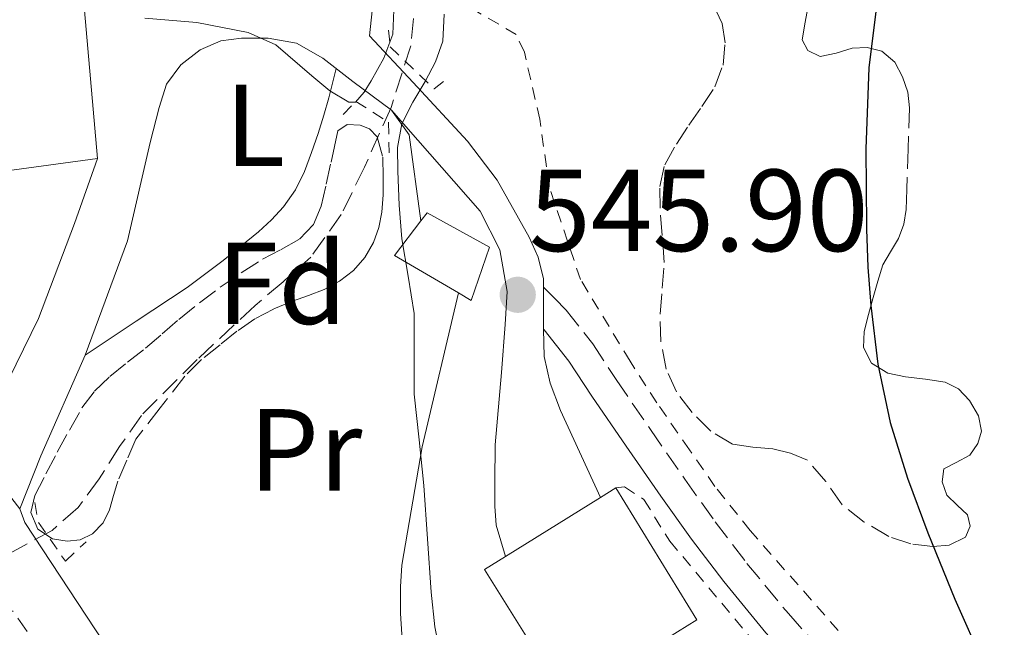
# Model space of a CAD drawing. Units: metres. Extents: x 610413 to 613862, y 4757082 to 4759451.
# Drawn here: x 612750 to 612835, y 4757468 to 4757520 of the extents above; entities that cross this region are included whole.
import ezdxf
from ezdxf.enums import TextEntityAlignment as Align

# ---------------------------------------------------------------- set-up
doc = ezdxf.new("R2010")
doc.units = ezdxf.units.M
doc.header["$MEASUREMENT"] = 0
for name, pattern in [('DGN Style 2', [1.7399219301090239, 1.043953158065414, -0.6959687720436097]), ('DGN Style 3', [2.435890702152634, 1.739921930109024, -0.6959687720436097]), ('DGN Style 4', [2.7856150101045474, 1.391937544087219, -0.6959687720436097, 0.001739921930109024, -0.6959687720436097]), ('DGN Style 7', [3.4798438602180486, 1.565929737098122, -0.6959687720436097, 0.5219765790327072, -0.6959687720436097])]:
    doc.linetypes.add(name, pattern=pattern)
for name, color, linetype, lineweight in [('Barranco lineal', 142, 'DGN Style 3', 13), ('Camino', 7, 'DGN Style 3', 0), ('Carretera', 9, 'Continuous', 0), ('Chamizo-cobertizo', 1, 'Continuous', 0), ('Cota de punto acotado terreno', 7, 'Continuous', 0), ('Curva de nivel directora', 30, 'Continuous', 30), ('Curva de nivel intermedia', 30, 'Continuous', 0), ('Edificio', 1, 'Continuous', 13), ('Eje de carretera', 7, 'DGN Style 4', 0), ('Etiqueta de uso rústico', 92, 'Continuous', 0), ('Etiqueta de zona arbolada', 92, 'Continuous', 0), ('Línea  de muro-pared o tapia', 1, 'Continuous', 13), ('Línea blanca (vial)', 7, 'Continuous', 13), ('Línea de bordillo', 7, 'Continuous', 13), ('Línea de cambio de uso (parcela vista)', 92, 'Continuous', 0), ('Línea de muro de contención', 1, 'Continuous', 13), ('Línea eléctrica', 6, 'DGN Style 7', 0), ('Margen derecho', 7, 'Continuous', 0), ('Pontón-alcantarilla (pasos de agua)', 1, 'DGN Style 2', 0), ('Punto acotado terreno (símbolo)', 7, 'Continuous', 0), ('Tela metálica o alambrada', 7, 'DGN Style 2', 0), ('Zona arbolada', 92, 'DGN Style 3', 0)]:
    doc.layers.add(name, color=color, linetype=linetype, lineweight=lineweight)
doc.styles.add('Style-Arial', font='arial.ttf')

# ---------------------------------------------------------------- blocks, each defined once
blk = doc.blocks.new('5PATER')
at = {"layer": 'Punto acotado terreno (símbolo)', "linetype": 'Continuous', "lineweight": 0}
h = blk.add_hatch(color=51, dxfattribs=at)
edge = h.paths.add_edge_path()
edge.add_ellipse((0, 0), major_axis=(-0.1095731443231308, -0.1110710700762829), ratio=0.9994222409660317, start_angle=0, end_angle=360)

msp = doc.modelspace()

# ---------------------------------------------------------------- linework, layer by layer
at = {"layer": 'Barranco lineal', "color": 142, "linetype": 'DGN Style 3', "lineweight": 13}
msp.add_polyline3d([(612809.5700000003, 4757572.100000001, 546.820000000007), (612803.4100000003, 4757562.880000001, 546.3600000000006), (612795.4600000001, 4757550.380000001, 545.7200000000012), (612788.1399999997, 4757537.310000001, 545), (612786.6299999999, 4757533.67, 545), (612785.1799999997, 4757527.99, 544.9900000000052), (612784.1699999999, 4757522.210000001, 544.9900000000052), (612783.9900000002, 4757519.859999999, 544.9900000000052), (612783.75, 4757517.51, 544.9799999999959), (612782.0499999998, 4757512.220000001, 544.9799999999959), (612779.7699999996, 4757507.09, 544.9700000000012), (612777.7699999996, 4757503.01, 544.9499999999971), (612775.1600000003, 4757499.359999999, 544.9199999999983), (612772.7800000003, 4757497.24, 544.8800000000047), (612770.3700000001, 4757495.189999999, 544.8500000000058), (612765.4100000003, 4757490.560000001, 544.7700000000041), (612760.6100000005, 4757485.75, 544.6999999999971), (612758.7400000002, 4757483.09, 544.6699999999983), (612756.9800000006, 4757480.32, 544.6399999999994), (612755.1799999997, 4757477.850000001, 544.6100000000006), (612752.9600000001, 4757475.880000001, 544.570000000007), (612746.3799999999, 4757472.350000001, 544.5200000000041), (612739.7999999998, 4757468.82, 544.6499999999943)], dxfattribs=at)
at = {"layer": 'Camino', "color": 7, "linetype": 'DGN Style 3', "lineweight": 0}
msp.add_polyline3d([(612795.1499999971, 4757496.78, 546.1999999999972), (612796.1299999984, 4757495.790000003, 546.3200000000071), (612797.1000000007, 4757494.800000003, 546.4299999999931), (612799.3700000016, 4757491.91, 546.7400000000054), (612801.39, 4757488.83, 547.0099999999949), (612804.329999997, 4757484.550000002, 547.4100000000036), (612807.2799999998, 4757480.270000001, 547.7599999999949), (612809.8900000004, 4757476.619999999, 547.9799999999959), (612812.6099999984, 4757473.050000002, 548.1799999999931), (612816.1700000013, 4757468.730000001, 548.429999999993), (612819.9299999987, 4757464.560000001, 548.6699999999984), (612824.2800000005, 4757459.970000002, 548.8999999999943), (612828.7199999974, 4757455.470000002, 549.1100000000007), (612832.2600000001, 4757452.000000001, 549.279999999999), (612835.8399999987, 4757448.570000002, 549.4199999999984)], dxfattribs=at)
at = {"layer": 'Carretera', "color": 9, "linetype": 'Continuous', "lineweight": 0}
msp.add_polyline3d([(612645.3500000027, 4757648.45, 547.4700000000012), (612677.11, 4757595.099999999, 547.5), (612682.5900000007, 4757585.640000002, 547.3999999999943), (612689.39, 4757572.91, 547.2200000000012), (612692.820000001, 4757567.61, 546.8399999999965), (612691.2299999996, 4757566.67, 546.75), (612708.5300000021, 4757533.640000001, 545.0099999999948), (612720.2899999992, 4757518.17, 545.529999999999), (612736.9800000016, 4757495.32, 544.7400000000052), (612745.2199999981, 4757484.079999999, 544.6300000000047), (612750.1600000003, 4757477.720000001, 544.570000000007), (612750.6099999994, 4757476.570000002, 544.5599999999977), (612760.4300000007, 4757461.640000001, 544.1300000000047), (612766.5900000011, 4757452.160000001, 543.2200000000012), (612776.1900000012, 4757437.070000002, 542.6699999999983), (612784.4600000012, 4757425.37, 544.6600000000036), (612789.4099999999, 4757415.260000001, 543.1600000000036), (612812.6999999983, 4757371.550000002, 542.5), (612824.9699999995, 4757347.080000001, 542.7100000000064), (612832.6400000006, 4757333.640000001, 542.7599999999948), (612834.5200000004, 4757330.67, 542.6000000000058)], dxfattribs=at)
at = {"layer": 'Chamizo-cobertizo', "color": 1, "linetype": 'Continuous', "lineweight": 0, "extrusion": (-0.07732778714678488, -0.001571909104187554, 0.9970044846623058), "elevation": -54320.10239979005, "flags": 128}
msp.add_lwpolyline([(-4744059.54521563, 707268.357383303), (-4744062.845930459, 707262.9270811346), (-4744065.789381389, 707265.2543534925)], dxfattribs=at)
at = {"layer": 'Chamizo-cobertizo', "color": 1, "linetype": 'Continuous', "lineweight": 0}
msp.add_polyline3d([(612790.5099999999, 4757500.220000001, 545.6600000000036), (612788.9299999997, 4757495.640000001, 545.5), (612787.8300000001, 4757496.289999999, 545.4100000000036), (612782.3499999996, 4757499.480000001, 544.9900000000052), (612784.6100000005, 4757502.470000001, 545.1699999999983), (612785.1399999997, 4757503.16, 545.2100000000064)], close=True, dxfattribs=at)
msp.add_polyline3d([(612784.6100000005, 4757502.470000001, 545.1699999999983), (612785.1399999997, 4757503.16, 545.2100000000064), (612790.5099999999, 4757500.220000001, 545.6600000000036), (612788.9299999997, 4757495.640000001, 545.5), (612787.8300000001, 4757496.289999999, 545.4100000000036)], dxfattribs=at)
at = {"layer": 'Curva de nivel directora', "color": 30, "linetype": 'Continuous', "lineweight": 30, "elevation": 550.0000000000001, "flags": 128}
msp.add_lwpolyline([(612829.969999999, 4757558.210000002), (612829.1800000002, 4757551.640000001), (612828.0999999982, 4757545.109999999), (612827.1500000005, 4757539.510000001), (612826.1699999992, 4757533.92), (612825.0499999993, 4757528.24), (612823.9400000008, 4757522.550000002), (612823.0699999991, 4757515.620000001), (612822.8099999998, 4757508.66), (612822.8399999988, 4757505.340000001), (612822.8900000004, 4757502.02), (612822.8900000004, 4757501.760000001), (612822.9999999999, 4757498.480000001), (612823.239999999, 4757495.2), (612823.8499999992, 4757490.15), (612824.9199999997, 4757485.160000003), (612826.3999999994, 4757480.36), (612828.1499999996, 4757475.670000001), (612830.480000001, 4757469.980000001), (612832.9500000008, 4757464.359999999)], dxfattribs=at)
at = {"layer": 'Curva de nivel intermedia', "color": 30, "linetype": 'Continuous', "lineweight": 0, "elevation": 545, "flags": 128}
for points in [[(612760.9000000019, 4757519.880000001), (612765.3600000012, 4757519.51), (612769.78, 4757518.66), (612772.1500000015, 4757517.579999999), (612775.2499999995, 4757514.930000001), (612776.7800000008, 4757513.630000002), (612778.4200000013, 4757512.659999999), (612779.0000000002, 4757512.659999999), (612779.7500000012, 4757513.52), (612780.3400000012, 4757514.499999999), (612781.4200000009, 4757516.45), (612782.200000001, 4757518.5), (612782.3000000016, 4757520.560000001)], [(612786.6199999999, 4757520.220000001), (612786.5000000015, 4757517.909999999), (612785.86, 4757516.13), (612784.9700000006, 4757514.439999999), (612783.9100000008, 4757512.659999999), (612782.9699999999, 4757510.789999999), (612782.61, 4757508.77), (612782.6300000001, 4757506.74), (612782.7400000019, 4757503.83), (612782.9699999999, 4757500.92), (612783.5199999998, 4757497.720000002), (612784.0400000005, 4757494.519999999), (612784.0400000005, 4757491.039999999), (612784.0499999995, 4757487.569999999), (612784.4699999997, 4757483.650000001), (612784.8800000009, 4757479.730000001), (612785.1800000005, 4757475.159999999), (612785.4900000012, 4757470.579999999), (612785.8200000019, 4757467.609999999), (612786.3899999997, 4757464.679999999)]]:
    msp.add_lwpolyline(points, dxfattribs=at)
at = {"layer": 'Edificio', "color": 51, "linetype": 'Continuous', "lineweight": 13, "extrusion": (-0.09298192331832053, -0.05865013614640793, 0.9939388932253501), "elevation": -335462.5555472331, "flags": 128}
msp.add_lwpolyline([(-3696934.954403566, 3037970.502830389), (-3696934.954403566, 3037972.049213265)], dxfattribs=at)
at = {"layer": 'Edificio', "color": 51, "linetype": 'Continuous', "lineweight": 13, "extrusion": (-0.1154452719421656, -0.02462673874115512, 0.993008516038596), "elevation": -187363.0175922657, "flags": 128}
msp.add_lwpolyline([(-4524947.891177181, 1580784.310662316), (-4524935.334720537, 1580788.800561707), (-4524934.352257657, 1580786.004963973)], dxfattribs=at)
at = {"layer": 'Edificio', "color": 51, "linetype": 'Continuous', "lineweight": 13, "extrusion": (-0.09310370913479511, -0.05803274139664066, 0.9939637318691936), "elevation": -332599.929933322, "flags": 128}
msp.add_lwpolyline([(-3713240.076901566, 3018326.531630179), (-3713240.076901566, 3018336.193539929)], dxfattribs=at)
at = {"layer": 'Edificio', "color": 1, "linetype": 'Continuous', "lineweight": 13}
for points in [[(612755.8899999997, 4757537.850000001, 546.4799999999959), (612755.04, 4757528.380000001, 546.0599999999977), (612756.8300000001, 4757507.82, 544.8699999999953), (612743.7599999999, 4757506.039999999, 544.8500000000058), (612743.4699999997, 4757509.58, 544.8800000000047), (612741.9800000006, 4757509.58, 544.8800000000047), (612738.9600000001, 4757529.529999999, 545.2700000000041), (612732.6699999999, 4757530.640000001, 545.2400000000052), (612721.9699999997, 4757518.539999999, 545.5399999999936), (612708.5300000003, 4757533.640000001, 545.0099999999948), (612722.9900000002, 4757549.5, 546.5399999999936), (612734.5, 4757538.33, 546.1499999999943), (612739.4199999999, 4757536.57, 545.6300000000047), (612740.3799999999, 4757544.460000001, 546.5899999999965), (612739.04, 4757545.039999999, 546.6900000000023), (612742.7999999998, 4757552.59, 546.9199999999983), (612758.9600000001, 4757544.91, 546.7299999999959)], [(612805.8099999996, 4757466.65, 547.2299999999959), (612797.0899999999, 4757461.310000001, 546.0800000000017), (612790.0800000001, 4757472.51, 545.570000000007), (612791.8899999997, 4757473.640000001, 545.8000000000029), (612800.04, 4757478.720000001, 546.8600000000006), (612801.3399999999, 4757479.539999999, 547.029999999999), (612808.3200000003, 4757468.189999999, 547.5599999999977)]]:
    msp.add_polyline3d(points, close=True, dxfattribs=at)
at = {"layer": 'Edificio', "color": 51, "linetype": 'Continuous', "lineweight": 13}
for points in [[(612708.5300000003, 4757533.640000001, 545.0099999999948), (612722.9900000002, 4757549.5, 546.5399999999936), (612734.5, 4757538.33, 546.1499999999943), (612739.4199999999, 4757536.57, 545.6300000000047), (612740.3799999999, 4757544.460000001, 546.5899999999965), (612739.04, 4757545.039999999, 546.6900000000023), (612742.7999999998, 4757552.59, 546.9199999999983), (612758.9600000001, 4757544.91, 546.7299999999959), (612755.8899999997, 4757537.850000001, 546.4799999999959), (612755.04, 4757528.380000001, 546.0599999999977), (612756.8300000001, 4757507.82, 544.8699999999953)], [(612756.8300000001, 4757507.82, 544.8699999999953), (612743.7599999999, 4757506.039999999, 544.8500000000058), (612743.4699999997, 4757509.58, 544.8800000000047), (612741.9800000006, 4757509.58, 544.8800000000047), (612738.9600000001, 4757529.529999999, 545.2700000000041), (612732.6699999999, 4757530.640000001, 545.2400000000052), (612721.9699999997, 4757518.539999999, 545.5399999999936), (612708.5300000003, 4757533.640000001, 545.0099999999948)], [(612805.8099999996, 4757466.65, 547.2299999999959), (612797.0899999999, 4757461.310000001, 546.0800000000017), (612790.0800000001, 4757472.51, 545.570000000007), (612791.8899999997, 4757473.640000001, 545.8000000000029)]]:
    msp.add_polyline3d(points, dxfattribs=at)
at = {"layer": 'Eje de carretera', "color": 7, "linetype": 'DGN Style 4', "lineweight": 0}
msp.add_polyline3d([(612271.1400000004, 4758339.670000002, 561.7400000000052), (612278.769999999, 4758329.03, 560.8500000000059), (612342.0699999993, 4758228.99, 557.1600000000036), (612416.2699999984, 4758110.619999999, 555.529999999999), (612481.9600000003, 4758008.560000001, 553.8600000000006), (612530.1700000009, 4757936.74, 550.570000000007), (612549.769999999, 4757904.439999999, 550.2100000000065), (612562.6399999993, 4757868.5, 550.0899999999966), (612577.0399999982, 4757823.540000001, 549.8800000000048), (612602.6000000021, 4757736.500000001, 548.6199999999955), (612612.9699999987, 4757701.920000001, 547.1900000000023), (612619.14, 4757688.120000001, 547.7899999999938), (612626.980000001, 4757672.340000001, 547.8099999999978), (612669.9200000011, 4757597.52, 547.1799999999931), (612708.1099999992, 4757527.020000001, 545.2599999999949), (612751.8500000017, 4757465.74, 544.2400000000054), (612782.9200000007, 4757421.07, 543.8699999999955), (612826.5399999982, 4757334.689999999, 541.9900000000052), (612856.1099999995, 4757277.940000001, 541.0500000000031), (612880.7899999982, 4757228.040000002, 541.7400000000054), (612881.3999999983, 4757226.110000002, 541.8000000000029)], dxfattribs=at)
at = {"layer": 'Línea  de muro-pared o tapia', "color": 1, "linetype": 'Continuous', "lineweight": 13, "extrusion": (-0.05204478107491083, 0.005055778719406925, 0.9986319541574888), "elevation": -7294.946932044251, "flags": 128}
msp.add_lwpolyline([(-4794470.428584685, 149741.4691797536), (-4794468.455529565, 149743.1903576924), (-4794461.207761184, 149744.9115356308)], dxfattribs=at)
at = {"layer": 'Línea  de muro-pared o tapia', "color": 1, "linetype": 'Continuous', "lineweight": 13, "extrusion": (0.07523162299786913, 0.02076933275589556, 0.9969497668980025), "elevation": 145450.735809003, "flags": 128}
msp.add_lwpolyline([(4422845.295222803, -1850999.858103958), (4422862.300126371, -1850994.348525519), (4422863.528410856, -1850994.220395788)], dxfattribs=at)
at = {"layer": 'Línea  de muro-pared o tapia', "color": 1, "linetype": 'Continuous', "lineweight": 13}
msp.add_polyline3d([(612750.1600000003, 4757477.720000001, 544.570000000007), (612751.9699999997, 4757482.279999999, 544.6199999999953), (612755.79, 4757490.92, 544.6999999999971), (612759.4199999999, 4757500.75, 544.8000000000029), (612761.3600000005, 4757509.210000001, 544.8899999999994), (612762.1399999997, 4757512.220000001, 544.9199999999983), (612762.7699999996, 4757514.220000001, 544.9400000000023), (612764, 4757515.869999999, 544.9600000000064), (612765.6600000003, 4757517.16, 544.9700000000012), (612767.4400000004, 4757517.930000001, 544.9900000000052), (612769.2000000002, 4757518.16, 544.9900000000052), (612771.4900000002, 4757518.16, 545.0200000000041), (612773.9400000004, 4757517.74, 545.0899999999965), (612776.1900000004, 4757516.430000001, 545.1199999999953), (612778.7800000003, 4757514.439999999, 545.070000000007), (612782.0800000001, 4757511.980000001, 544.9799999999959)], dxfattribs=at)
at = {"layer": 'Línea blanca (vial)', "color": 7, "linetype": 'Continuous', "lineweight": 13, "extrusion": (-1, 0, 0), "elevation": -612795.1499999971, "flags": 128}
msp.add_lwpolyline([(-4757496.78, 546.1999999999972), (-4757495.609999999, 546.1900000000023), (-4757493.160000003, 546.1999999999972)], dxfattribs=at)
at = {"layer": 'Línea blanca (vial)', "color": 7, "linetype": 'Continuous', "lineweight": 13}
for points in [[(612792.350000001, 4757551.400000001, 545.8899999999995), (612788.4799999996, 4757544.350000001, 545.5099999999948), (612784.32, 4757535.720000002, 545.179999999993), (612781.1200000015, 4757526.939999999, 545.1499999999943), (612780.1900000017, 4757518.360000002, 545.1199999999955), (612783.949999999, 4757514.350000001, 544.9900000000054), (612788.6200000005, 4757509.320000002, 545.3300000000017), (612791.1499999984, 4757505.960000004, 545.6399999999995), (612793.8999999977, 4757501.070000002, 546.029999999999), (612794.6900000012, 4757499.34, 546.1300000000048), (612795.1499999971, 4757497.5, 546.1999999999972), (612795.1499999971, 4757496.78, 546.1999999999972)], [(612791.8900000005, 4757473.640000002, 545.7899999999936), (612791.0900000003, 4757476.330000001, 545.729999999996), (612790.9699999974, 4757477.960000004, 545.7400000000052), (612790.9699999974, 4757480.040000001, 545.7599999999949), (612790.9800000008, 4757483.240000002, 545.7400000000052), (612791.5500000007, 4757489.440000001, 545.7700000000041), (612791.8399999992, 4757493.580000003, 545.779999999999), (612792.0300000013, 4757496.4, 545.8099999999977), (612791.3799999986, 4757499.980000001, 545.7100000000065), (612789.699999998, 4757503.290000001, 545.5399999999937), (612782.0799999981, 4757511.980000001, 544.9799999999959)], [(612795.1499999971, 4757493.160000003, 546.1999999999972), (612795.1999999986, 4757490.83, 546.2200000000013), (612795.7100000004, 4757488.52, 546.3000000000029), (612796.6099999989, 4757486.190000001, 546.4299999999931), (612800.0399999977, 4757478.720000003, 546.8600000000006)]]:
    msp.add_polyline3d(points, dxfattribs=at)
at = {"layer": 'Línea de bordillo', "color": 7, "linetype": 'Continuous', "lineweight": 13}
msp.add_polyline3d([(612756.8299999973, 4757507.82, 544.8699999999955), (612754.8799999983, 4757502.25, 544.8200000000071), (612751.7800000003, 4757494.08, 544.729999999996), (612748.5799999972, 4757487.52, 544.6699999999983), (612747.2199999981, 4757485.610000002, 544.6499999999943), (612746.239999997, 4757484.570000002, 544.6399999999995), (612745.2199999976, 4757484.08, 544.6300000000047)], dxfattribs=at)
at = {"layer": 'Línea de cambio de uso (parcela vista)', "color": 92, "linetype": 'Continuous', "lineweight": 0}
msp.add_polyline3d([(612755.79, 4757490.92, 544.4400000000023), (612760.1600000003, 4757493.84, 543.9499999999971), (612764.5300000003, 4757496.75, 543.4600000000064), (612767.6399999997, 4757499.060000001, 543.429999999993), (612770.6600000003, 4757501.529999999, 543.679999999993), (612771.7800000003, 4757502.550000001, 543.8000000000029), (612772.8200000003, 4757503.680000001, 543.8899999999994), (612773.8399999999, 4757505.130000001, 543.929999999993), (612774.6200000001, 4757506.720000001, 543.9400000000023), (612775.2300000006, 4757508.34, 543.9400000000023), (612775.7800000003, 4757509.980000001, 543.9400000000023), (612776.2699999996, 4757511.550000001, 543.7700000000041), (612776.7000000002, 4757513.050000001, 543.9900000000052), (612777.0199999996, 4757514.300000001, 544.679999999993), (612777.3300000001, 4757515.550000001, 545.3699999999953)], dxfattribs=at)
at = {"layer": 'Línea de muro de contención', "color": 1, "linetype": 'Continuous', "lineweight": 13}
msp.add_polyline3d([(612787.8300000001, 4757496.289999999, 545.3999999999943), (612784.7199999997, 4757483.050000001, 545.0200000000041), (612782.9699999997, 4757472.890000001, 544.9700000000012), (612782.8499999996, 4757471.039999999, 544.9600000000064), (612782.8499999996, 4757468.75, 544.9600000000064), (612783.04, 4757466.09, 544.9600000000064), (612783.2100000001, 4757465.26, 544.9600000000064)], dxfattribs=at)
at = {"layer": 'Línea eléctrica', "color": 6, "linetype": 'DGN Style 7', "lineweight": 0, "extrusion": (-0.1687338329552787, -0.07239885784866198, 0.9829991347902751), "elevation": -447302.275950943, "flags": 128}
msp.add_lwpolyline([(-4130335.262839443, 2397850.554656567), (-4130384.120234523, 2397788.303208826), (-4130525.469583302, 2397745.767442696)], dxfattribs=at)
at = {"layer": 'Margen derecho', "color": 7, "linetype": 'Continuous', "lineweight": 0}
msp.add_polyline3d([(612795.1499999971, 4757493.160000003, 546.1999999999972), (612795.1999999986, 4757493.119999999, 546.1999999999972), (612797.3099999985, 4757490.430000001, 546.4900000000052), (612799.289999999, 4757487.420000002, 546.7599999999949), (612802.2399999973, 4757483.11, 547.1600000000036), (612805.2100000001, 4757478.810000001, 547.4700000000012), (612807.8599999987, 4757475.119999999, 547.7200000000013), (612810.6200000013, 4757471.480000001, 547.9100000000036), (612814.2499999991, 4757467.07, 548.1499999999943), (612818.0699999989, 4757462.840000002, 548.3999999999943), (612822.4600000011, 4757458.210000002, 548.6199999999955), (612826.9299999992, 4757453.67, 548.8399999999967), (612830.4999999988, 4757450.180000002, 549.0000000000001), (612834.0899999985, 4757446.740000002, 549.1300000000047), (612838.1499999977, 4757442.900000001, 549.2400000000052)], dxfattribs=at)
at = {"layer": 'Pontón-alcantarilla (pasos de agua)', "color": 1, "linetype": 'DGN Style 2', "lineweight": 0}
for points in [[(612781.8399999999, 4757518.859999999, 545.0200000000041), (612781.9699999997, 4757517.42, 545), (612785.7400000002, 4757513.800000001, 545.0599999999977), (612786.7699999996, 4757514.619999999, 545.0899999999965)], [(612777.9400000004, 4757511.600000001, 544.9799999999959), (612779.0199999996, 4757512.720000001, 545), (612781.8399999999, 4757510.960000001, 544.9900000000052), (612781.8899999997, 4757508.300000001, 544.9900000000052)], [(612751.4600000001, 4757478.279999999, 544.5800000000017), (612751.7699999996, 4757476.560000001, 544.5599999999977), (612754.0899999999, 4757473.24, 544.5800000000017), (612755.8700000001, 4757474.91, 544.6100000000006)]]:
    msp.add_polyline3d(points, dxfattribs=at)
at = {"layer": 'Tela metálica o alambrada', "color": 7, "linetype": 'DGN Style 2', "lineweight": 0}
for points in [[(612841.5800000001, 4757445.550000001, 550.2299999999959), (612831.8499999996, 4757455.279999999, 549.6199999999953), (612822.75, 4757464.67, 549.1100000000006), (612812.8799999999, 4757475.880000001, 548.4400000000023), (612809.8700000001, 4757479.640000001, 548.2599999999948), (612807.6799999997, 4757482.810000001, 547.9600000000064), (612804.8799999999, 4757486.84, 547.6399999999994), (612802.5800000001, 4757490.41, 547.4100000000036), (612798.3200000003, 4757497.42, 546.9799999999959), (612795.6299999999, 4757505.4, 546.7200000000012), (612794.8200000003, 4757511.199999999, 546.679999999993), (612793.5, 4757516.970000001, 546.7899999999936), (612792.7999999998, 4757518.480000001, 546.7700000000041), (612787.3899999997, 4757521.640000001, 546.4799999999959), (612785.04, 4757523.480000001, 546.3699999999953), (612785.2000000002, 4757525.82, 546.2899999999936), (612786.7999999998, 4757528.76, 546.3800000000047)], [(612801.3399999999, 4757479.539999999, 546.0800000000017), (612802.0899999999, 4757479.630000001, 546.279999999999), (612803.7699999996, 4757478.539999999, 546.3999999999943), (612805.9800000006, 4757474.960000001, 546.5200000000041), (612813.8099999996, 4757465.600000001, 547.1699999999983), (612823.5300000003, 4757455.230000001, 547.8000000000029), (612831.2599999999, 4757447.130000001, 548.1000000000058), (612841.0700000003, 4757438.76, 548.3899999999994), (612845.7300000006, 4757435.180000001, 548.4199999999983), (612850.1299999999, 4757431.560000001, 548.4799999999959), (612855.0499999998, 4757428.59, 548.6000000000058), (612860.6699999999, 4757425.74, 548.6000000000058), (612865.6600000003, 4757423.07, 548.6000000000058), (612869.9500000002, 4757420.09, 548.6900000000023), (612875.2800000003, 4757415.609999999, 548.8800000000047), (612880.0300000003, 4757412.359999999, 549.3000000000029), (612886.2999999998, 4757408.430000001, 549.6399999999994), (612893.7300000006, 4757403.119999999, 551.0599999999977), (612900.2199999997, 4757398.17, 552.6000000000058), (612903.7699999996, 4757394.699999999, 553.1199999999953), (612907.1200000001, 4757391.880000001, 553.1199999999953)]]:
    msp.add_polyline3d(points, dxfattribs=at)
at = {"layer": 'Zona arbolada', "color": 92, "linetype": 'DGN Style 3', "lineweight": 0}
for points in [[(612817.8899999997, 4757521.08, 552.7700000000041), (612817.5999999996, 4757519.550000001, 552.7700000000041), (612817.3600000005, 4757518.01, 552.8000000000029), (612817.8399999999, 4757517.109999999, 552.9499999999971), (612818.9000000004, 4757516.600000001, 553.1100000000006), (612820.2699999996, 4757516.859999999, 553.3099999999977), (612821.6600000003, 4757517.310000001, 553.4600000000064), (612822.9400000004, 4757517.359999999, 553.529999999999), (612824.2100000001, 4757517.039999999, 553.6000000000058), (612825.2999999998, 4757516.09, 553.6900000000023), (612825.9800000006, 4757514.83, 553.779999999999), (612826.4199999999, 4757513.51, 553.8399999999965), (612826.5800000001, 4757512.17, 553.779999999999), (612826.4600000001, 4757508.67, 553.3500000000058), (612826.3399999999, 4757505.16, 552.9199999999983), (612826.3200000003, 4757504.310000001, 552.8500000000058), (612826.2999999998, 4757503.449999999, 552.7899999999936), (612826.0899999999, 4757502.180000001, 552.7700000000041), (612825.6299999999, 4757500.960000001, 552.7700000000041), (612824.9299999997, 4757499.82, 552.6600000000036), (612824.2699999996, 4757498.680000001, 552.5599999999977), (612823.8399999999, 4757497.300000001, 552.529999999999), (612823.4400000004, 4757495.9, 552.5), (612823.04, 4757494.430000001, 552.4199999999983), (612822.6699999999, 4757492.960000001, 552.3600000000006), (612822.6200000001, 4757491.600000001, 552.3500000000058), (612823.3099999996, 4757490.25, 552.3600000000006), (612824.7199999997, 4757489.380000001, 552.3699999999953), (612826.2400000002, 4757489.07, 552.3699999999953), (612827.9500000002, 4757488.880000001, 552.3699999999953), (612829.6500000004, 4757488.619999999, 552.3699999999953), (612830.7800000003, 4757488.029999999, 552.3699999999953), (612831.7400000002, 4757487.050000001, 552.3699999999953), (612832.5099999999, 4757485.730000001, 552.3699999999953), (612832.75, 4757484.41, 552.3699999999953), (612832.4299999997, 4757483.359999999, 552.3800000000047), (612831.7599999999, 4757482.33, 552.3899999999994), (612830.5800000001, 4757481.720000001, 552.3899999999994), (612829.5199999996, 4757481.16, 552.3899999999994), (612829.3899999997, 4757480.050000001, 552.3899999999994), (612829.7699999996, 4757478.92, 552.3899999999994), (612830.6799999997, 4757478.060000001, 552.3899999999994), (612831.5499999998, 4757477.210000001, 552.3899999999994), (612831.7800000003, 4757476.25, 552.3899999999994), (612831.3700000001, 4757475.310000001, 552.3899999999994), (612829.9900000002, 4757474.609999999, 552.3899999999994), (612828.5899999999, 4757474.49, 552.3899999999994), (612826.6900000004, 4757474.730000001, 552.3699999999953), (612824.7999999998, 4757475.359999999, 552.3099999999977), (612822.6699999999, 4757476.600000001, 552.1699999999983), (612820.7999999998, 4757478.08, 552), (612819.3799999999, 4757480.07, 551.8300000000017), (612817.8099999996, 4757481.92, 551.6399999999994), (612816.3600000005, 4757482.52, 551.4700000000012), (612814.8499999996, 4757482.880000001, 551.279999999999), (612813.1100000005, 4757483.029999999, 551.0899999999965), (612811.3799999999, 4757483.289999999, 550.9600000000064), (612809.5, 4757484.4, 550.8899999999994), (612807.9199999999, 4757486.01, 550.8399999999965), (612806.5700000003, 4757487.77, 550.7700000000041), (612805.6799999997, 4757489.720000001, 550.7200000000012), (612805.2300000006, 4757492.09, 550.7100000000064), (612805.1500000004, 4757494.460000001, 550.7100000000064), (612805.3399999999, 4757496.680000001, 550.7100000000064), (612805.5, 4757498.890000001, 550.7100000000064), (612805.3399999999, 4757501.220000001, 550.7100000000064), (612805.1500000004, 4757503.550000001, 550.7100000000064), (612805.1299999999, 4757505.430000001, 550.7100000000064), (612805.5499999998, 4757507.289999999, 550.7100000000064), (612806.5499999998, 4757509.060000001, 550.7100000000064), (612807.6299999999, 4757510.680000001, 550.7100000000064), (612808.75, 4757512.300000001, 550.7200000000012), (612809.8600000005, 4757513.980000001, 550.7700000000041), (612810.5599999996, 4757515.850000001, 550.9400000000023), (612810.7400000002, 4757517.77, 551.1399999999994), (612810.4800000006, 4757519.430000001, 551.2299999999959), (612809.7000000002, 4757521.07, 551.2700000000041)], [(612809.5, 4757484.4, 550.8899999999994), (612807.9199999999, 4757486.01, 550.8399999999965), (612806.5700000003, 4757487.77, 550.7700000000041), (612805.6799999997, 4757489.720000001, 550.7200000000012), (612805.2300000006, 4757492.09, 550.7100000000064), (612805.1500000004, 4757494.460000001, 550.7100000000064), (612805.3399999999, 4757496.680000001, 550.7100000000064), (612805.5, 4757498.890000001, 550.7100000000064), (612805.3399999999, 4757501.220000001, 550.7100000000064), (612805.1500000004, 4757503.550000001, 550.7100000000064), (612805.1299999999, 4757505.430000001, 550.7100000000064), (612805.5499999998, 4757507.289999999, 550.7100000000064), (612806.5499999998, 4757509.060000001, 550.7100000000064), (612807.6299999999, 4757510.680000001, 550.7100000000064), (612808.75, 4757512.300000001, 550.7200000000012), (612809.8600000005, 4757513.980000001, 550.7700000000041), (612810.5599999996, 4757515.850000001, 550.9400000000023), (612810.7400000002, 4757517.77, 551.1399999999994), (612810.4800000006, 4757519.430000001, 551.2299999999959), (612809.7000000002, 4757521.07, 551.2700000000041)], [(612817.8899999997, 4757521.08, 552.7700000000041), (612817.5999999996, 4757519.550000001, 552.7700000000041), (612817.3600000005, 4757518.01, 552.8000000000029), (612817.8399999999, 4757517.109999999, 552.9499999999971), (612818.9000000004, 4757516.600000001, 553.1100000000006), (612820.2699999996, 4757516.859999999, 553.3099999999977), (612821.6600000003, 4757517.310000001, 553.4600000000064), (612822.9400000004, 4757517.359999999, 553.529999999999), (612824.2100000001, 4757517.039999999, 553.6000000000058), (612825.2999999998, 4757516.09, 553.6900000000023), (612825.9800000006, 4757514.83, 553.779999999999), (612826.4199999999, 4757513.51, 553.8399999999965), (612826.5800000001, 4757512.17, 553.779999999999), (612826.4600000001, 4757508.67, 553.3500000000058), (612826.3399999999, 4757505.16, 552.9199999999983), (612826.3200000003, 4757504.310000001, 552.8500000000058), (612826.2999999998, 4757503.449999999, 552.7899999999936), (612826.0899999999, 4757502.180000001, 552.7700000000041), (612825.6299999999, 4757500.960000001, 552.7700000000041), (612824.9299999997, 4757499.82, 552.6600000000036), (612824.2699999996, 4757498.680000001, 552.5599999999977), (612823.8399999999, 4757497.300000001, 552.529999999999), (612823.4400000004, 4757495.9, 552.5), (612823.04, 4757494.430000001, 552.4199999999983), (612822.6699999999, 4757492.960000001, 552.3600000000006), (612822.6200000001, 4757491.600000001, 552.3500000000058), (612823.3099999996, 4757490.25, 552.3600000000006), (612824.7199999997, 4757489.380000001, 552.3699999999953), (612826.2400000002, 4757489.07, 552.3699999999953), (612827.9500000002, 4757488.880000001, 552.3699999999953), (612829.6500000004, 4757488.619999999, 552.3699999999953), (612830.7800000003, 4757488.029999999, 552.3699999999953), (612831.7400000002, 4757487.050000001, 552.3699999999953), (612832.5099999999, 4757485.730000001, 552.3699999999953), (612832.75, 4757484.41, 552.3699999999953), (612832.4299999997, 4757483.359999999, 552.3800000000047), (612831.7599999999, 4757482.33, 552.3899999999994), (612830.5800000001, 4757481.720000001, 552.3899999999994), (612829.5199999996, 4757481.16, 552.3899999999994)], [(612754.25, 4757474.960000001, 545.3800000000047), (612752.9699999997, 4757475.17, 545.4100000000036), (612751.7300000006, 4757475.980000001, 545.4400000000023), (612751.1200000001, 4757477.430000001, 545.4799999999959), (612751.4699999997, 4757478.880000001, 545.5099999999948), (612752.4100000003, 4757480.74, 545.5500000000029), (612753.3899999997, 4757482.59, 545.5899999999965), (612754.4299999997, 4757484.5, 545.6000000000058), (612755.5, 4757486.4, 545.6000000000058), (612756.5899999999, 4757487.850000001, 545.6000000000058), (612757.9000000004, 4757489.100000001, 545.6000000000058), (612759.4299999997, 4757490.32, 545.6000000000058), (612760.9600000001, 4757491.529999999, 545.6000000000058), (612762.4000000004, 4757492.77, 545.6000000000058), (612763.8399999999, 4757494.01, 545.6000000000058), (612765.5899999999, 4757495.42, 545.6199999999953), (612767.3899999997, 4757496.779999999, 545.6499999999943), (612769.1900000004, 4757498.01, 545.6600000000036), (612771.0199999996, 4757499.180000001, 545.6699999999983), (612772.6100000005, 4757500.01, 545.679999999993), (612774.1900000004, 4757500.890000001, 545.6999999999971), (612775.3899999997, 4757502.16, 545.7100000000064), (612776.0599999996, 4757503.74, 545.7200000000012), (612776.4800000006, 4757505.630000001, 545.8000000000029), (612776.9000000004, 4757507.52, 545.8800000000047), (612777.1900000004, 4757508.850000001, 545.8600000000006), (612777.4900000002, 4757510.189999999, 545.8399999999965), (612778.2800000003, 4757510.75, 545.8399999999965), (612779.3899999997, 4757510.699999999, 545.8399999999965), (612780.2000000002, 4757510.359999999, 545.8399999999965), (612780.8499999996, 4757509.689999999, 545.8399999999965), (612781.3399999999, 4757507.949999999, 545.8399999999965), (612781.3799999999, 4757506.189999999, 545.8399999999965), (612781.3700000001, 4757504.699999999, 545.8399999999965), (612781.2599999999, 4757503.210000001, 545.8399999999965), (612781, 4757501.890000001, 545.8399999999965), (612780.54, 4757500.600000001, 545.8399999999965), (612779.8099999996, 4757499.32, 545.8399999999965), (612778.8200000003, 4757498.220000001, 545.8399999999965), (612777.6200000001, 4757497.279999999, 545.820000000007), (612776.3200000003, 4757496.57, 545.7599999999948), (612774.9600000001, 4757496.07, 545.6999999999971), (612773.5999999996, 4757495.58, 545.6399999999994), (612771.9500000002, 4757494.880000001, 545.5599999999977), (612770.3499999996, 4757494.060000001, 545.4799999999959), (612768.8200000003, 4757492.99, 545.4199999999983), (612767.3799999999, 4757491.82, 545.3999999999943), (612765.7699999996, 4757490.550000001, 545.3999999999943), (612764.3399999999, 4757489.130000001, 545.3999999999943), (612762.2300000006, 4757486.42, 545.3300000000017), (612760.1299999999, 4757483.710000001, 545.2700000000041), (612759.3600000005, 4757481.91, 545.279999999999), (612758.5899999999, 4757480.109999999, 545.279999999999), (612758.2199999997, 4757478.890000001, 545.279999999999), (612757.8700000001, 4757477.640000001, 545.279999999999), (612757.3200000003, 4757476.539999999, 545.2899999999936), (612756.4100000003, 4757475.58, 545.320000000007), (612755.3399999999, 4757475.060000001, 545.3500000000058), (612754.25, 4757474.960000001, 545.3800000000047)], [(612829.5199999996, 4757481.16, 552.3899999999994), (612829.3899999997, 4757480.050000001, 552.3899999999994), (612829.7699999996, 4757478.92, 552.3899999999994), (612830.6799999997, 4757478.060000001, 552.3899999999994), (612831.5499999998, 4757477.210000001, 552.3899999999994), (612831.7800000003, 4757476.25, 552.3899999999994), (612831.3700000001, 4757475.310000001, 552.3899999999994), (612829.9900000002, 4757474.609999999, 552.3899999999994), (612828.5899999999, 4757474.49, 552.3899999999994), (612826.6900000004, 4757474.730000001, 552.3699999999953), (612824.7999999998, 4757475.359999999, 552.3099999999977), (612822.6699999999, 4757476.600000001, 552.1699999999983), (612820.7999999998, 4757478.08, 552), (612819.3799999999, 4757480.07, 551.8300000000017), (612817.8099999996, 4757481.92, 551.6399999999994), (612816.3600000005, 4757482.52, 551.4700000000012), (612814.8499999996, 4757482.880000001, 551.279999999999), (612813.1100000005, 4757483.029999999, 551.0899999999965), (612811.3799999999, 4757483.289999999, 550.9600000000064), (612809.5, 4757484.4, 550.8899999999994)]]:
    msp.add_polyline3d(points, dxfattribs=at)
msp.add_polyline3d([(612755.3399999999, 4757475.060000001, 545.3500000000058), (612754.25, 4757474.960000001, 545.3800000000047), (612752.9699999997, 4757475.17, 545.4100000000036), (612751.7300000006, 4757475.980000001, 545.4400000000023), (612751.1200000001, 4757477.430000001, 545.4799999999959), (612751.4699999997, 4757478.880000001, 545.5099999999948), (612752.4100000003, 4757480.74, 545.5500000000029), (612753.3899999997, 4757482.59, 545.5899999999965), (612754.4299999997, 4757484.5, 545.6000000000058), (612755.5, 4757486.4, 545.6000000000058), (612756.5899999999, 4757487.850000001, 545.6000000000058), (612757.9000000004, 4757489.100000001, 545.6000000000058), (612759.4299999997, 4757490.32, 545.6000000000058), (612760.9600000001, 4757491.529999999, 545.6000000000058), (612762.4000000004, 4757492.77, 545.6000000000058), (612763.8399999999, 4757494.01, 545.6000000000058), (612765.5899999999, 4757495.42, 545.6199999999953), (612767.3899999997, 4757496.779999999, 545.6499999999943), (612769.1900000004, 4757498.01, 545.6600000000036), (612771.0199999996, 4757499.180000001, 545.6699999999983), (612772.6100000005, 4757500.01, 545.679999999993), (612774.1900000004, 4757500.890000001, 545.6999999999971), (612775.3899999997, 4757502.16, 545.7100000000064), (612776.0599999996, 4757503.74, 545.7200000000012), (612776.4800000006, 4757505.630000001, 545.8000000000029), (612776.9000000004, 4757507.52, 545.8800000000047), (612777.1900000004, 4757508.850000001, 545.8600000000006), (612777.4900000002, 4757510.189999999, 545.8399999999965), (612778.2800000003, 4757510.75, 545.8399999999965), (612779.3899999997, 4757510.699999999, 545.8399999999965), (612780.2000000002, 4757510.359999999, 545.8399999999965), (612780.8499999996, 4757509.689999999, 545.8399999999965), (612781.3399999999, 4757507.949999999, 545.8399999999965), (612781.3799999999, 4757506.189999999, 545.8399999999965), (612781.3700000001, 4757504.699999999, 545.8399999999965), (612781.2599999999, 4757503.210000001, 545.8399999999965), (612781, 4757501.890000001, 545.8399999999965), (612780.54, 4757500.600000001, 545.8399999999965), (612779.8099999996, 4757499.32, 545.8399999999965), (612778.8200000003, 4757498.220000001, 545.8399999999965), (612777.6200000001, 4757497.279999999, 545.820000000007), (612776.3200000003, 4757496.57, 545.7599999999948), (612774.9600000001, 4757496.07, 545.6999999999971), (612773.5999999996, 4757495.58, 545.6399999999994), (612771.9500000002, 4757494.880000001, 545.5599999999977), (612770.3499999996, 4757494.060000001, 545.4799999999959), (612768.8200000003, 4757492.99, 545.4199999999983), (612767.3799999999, 4757491.82, 545.3999999999943), (612765.7699999996, 4757490.550000001, 545.3999999999943), (612764.3399999999, 4757489.130000001, 545.3999999999943), (612762.2300000006, 4757486.42, 545.3300000000017), (612760.1299999999, 4757483.710000001, 545.2700000000041), (612759.3600000005, 4757481.91, 545.279999999999), (612758.5899999999, 4757480.109999999, 545.279999999999), (612758.2199999997, 4757478.890000001, 545.279999999999), (612757.8700000001, 4757477.640000001, 545.279999999999), (612757.3200000003, 4757476.539999999, 545.2899999999936), (612756.4100000003, 4757475.58, 545.320000000007)], close=True, dxfattribs=at)

# ---------------------------------------------------------------- block references
at = {"layer": 'Punto acotado terreno (símbolo)', "color": 7, "linetype": 'Continuous', "lineweight": 0, "xscale": 10, "yscale": 10, "zscale": 10}
msp.add_blockref('5PATER', (612792.9299999998, 4757496.119999999, 545.8999999999943), dxfattribs=at)

# ---------------------------------------------------------------- texts
at = {"layer": 'Cota de punto acotado terreno', "color": 7, "linetype": 'Continuous', "lineweight": 0, "style": 'Style-Arial'}
msp.add_text('545.90', height=7.000000000000002, dxfattribs=at).set_placement((612793.8999999982, 4757499.869999999, 545.8999999999943))
at = {"layer": 'Etiqueta de uso rústico', "color": 92, "linetype": 'Continuous', "lineweight": 0, "style": 'Style-Arial'}
for s, p in [('L', (612770.3714203795, 4757510.67001, 544.4799999999959)), ('Pr', (612774.7054566102, 4757482.800010002, 544.8399999999965))]:
    msp.add_text(s, height=7.000000000000002, dxfattribs=at).set_placement(p, align=Align.MIDDLE_CENTER)
at = {"layer": 'Etiqueta de zona arbolada', "color": 92, "linetype": 'Continuous', "lineweight": 0, "style": 'Style-Arial'}
msp.add_text('Fd', height=7.000000000000002, dxfattribs=at).set_placement((612772.6774413626, 4757497.11001, 544.6100000000006), align=Align.MIDDLE_CENTER)

doc.saveas('drawing.dxf')
